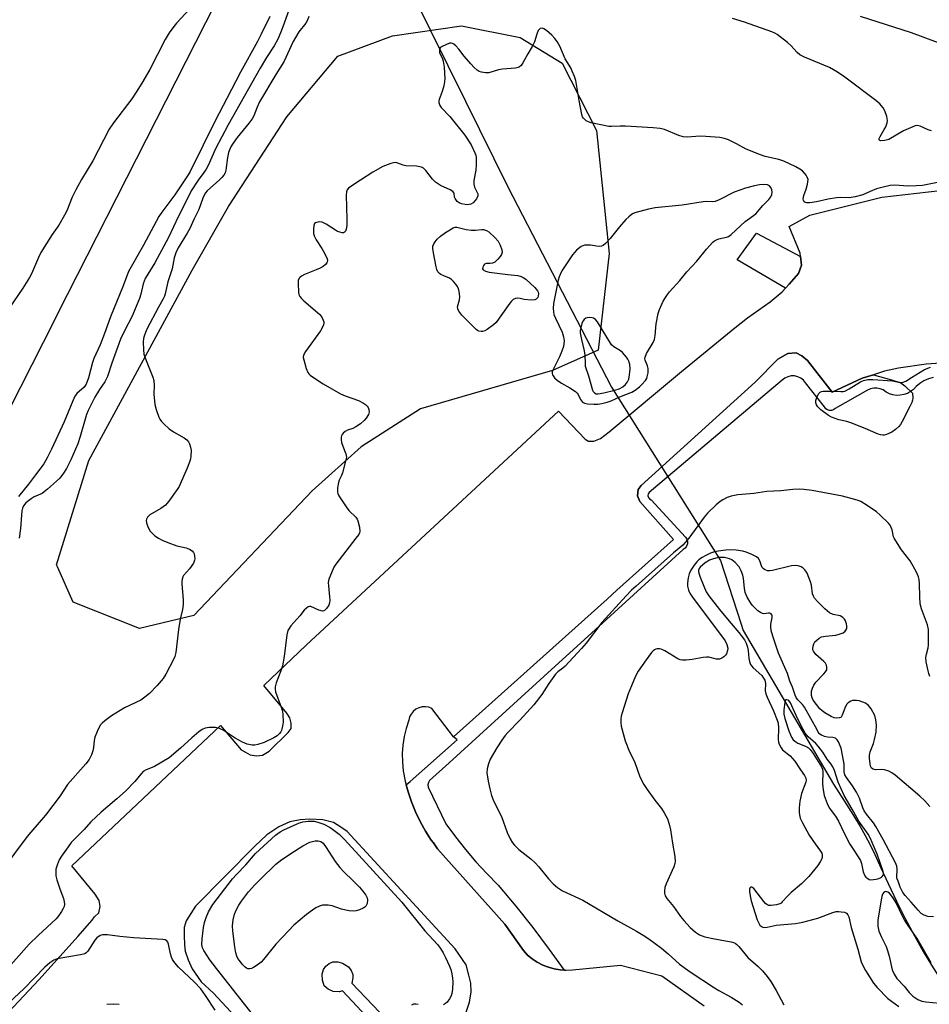
# Model space of a CAD drawing. Units: inches. Extents: x 1321761 to 1327761, y 509447 to 513448.
# Drawn here: x 1323843 to 1324150, y 509843 to 510175 of the extents above; entities that cross this region are included whole.
import ezdxf

# ---------------------------------------------------------------- set-up
doc = ezdxf.new("R2010")
doc.units = ezdxf.units.IN
doc.header["$MEASUREMENT"] = 0
for name, color, linetype in [('CULTRL-Pad', 6, 'Continuous'), ('HYDRO-Hidden Single Line Stream', 5, 'Continuous'), ('HYDRO-Single Line Stream', 4, 'Continuous'), ('NTRL-Trees', 3, 'Continuous'), ('TRANS-Non Street Sidewalk', 7, 'Continuous'), ('TRANS-Parking Lot', 4, 'Continuous'), ('TRANS-Road', 130, 'Continuous'), ('Undefined', 1, 'Continuous')]:
    doc.layers.add(name, color=color, linetype=linetype)

msp = doc.modelspace()

# ---------------------------------------------------------------- linework, layer by layer
at = {"layer": 'CULTRL-Pad'}
msp.add_lwpolyline([(1324102.72, 510085.54), (1324101.56, 510084.23), (1324085.27, 510093.77), (1324091.78, 510102.75), (1324106.56, 510094.8), (1324106.9, 510091.9), (1324105.93, 510089.09)], close=True, dxfattribs=at)
at = {"layer": 'HYDRO-Hidden Single Line Stream'}
msp.add_line((1324042.88, 510050.87), (1324079.65, 509992.44), dxfattribs=at)
at = {"layer": 'HYDRO-Single Line Stream'}
for points in [[(1323957.46, 510220.6), (1323975.8, 510183.31), (1323993.69, 510147.2), (1324008, 510118.31), (1324042.88, 510050.87)], [(1324079.65, 509992.44), (1324086.63, 509970.97), (1324087.23, 509968.92), (1324117.7, 509917.12), (1324121.25, 509911.54), (1324124.4, 509906.57), (1324126.64, 509902.8), (1324128.36, 509899.86), (1324129.88, 509896.92), (1324131.61, 509893.46), (1324133.65, 509888.89), (1324136.08, 509883.61), (1324138.92, 509877.72), (1324141.87, 509871.83), (1324145.02, 509866.04), (1324147.96, 509860.76), (1324150.71, 509856.09), (1324153.04, 509852.43), (1324155.07, 509849.59), (1324157, 509847.56), (1324159.44, 509845.52), (1324162.99, 509843.19), (1324167.76, 509840.35)]]:
    msp.add_lwpolyline(points, dxfattribs=at)
at = {"layer": 'NTRL-Trees'}
msp.add_lwpolyline([(1323902.09, 509973.91), (1323883.83, 509969.56), (1323861.47, 509978.44), (1323856.14, 509990.32), (1323855.87, 509990.94), (1323866.73, 510026.14), (1323901.6, 510090.28), (1323913.77, 510111.67), (1323933.5, 510141.93), (1323950.61, 510162.32), (1323969.03, 510169.23), (1323992.38, 510172.52), (1324012.12, 510168.57), (1324026.27, 510160.02), (1324037.78, 510137.32), (1324042.05, 510095.88), (1324038.44, 510063.31), (1324022.98, 510056.4), (1323978.57, 510043.57), (1323958.5, 510030.75), (1323942.06, 510015.94)], close=True, dxfattribs=at)
at = {"layer": 'TRANS-Non Street Sidewalk'}
msp.add_lwpolyline([(1323955.36, 509850.02), (1323976.47, 509828), (1323973.29, 509825.03), (1323952.23, 509847.52), (1323951.23, 509847.16), (1323949.12, 509847.31), (1323947.45, 509848.08), (1323946.11, 509849.21), (1323945.46, 509851.06), (1323945.35, 509853.07), (1323945.88, 509854.72), (1323946.57, 509855.84), (1323947.71, 509856.69), (1323949, 509857.24), (1323950.65, 509857.22), (1323952.28, 509856.82), (1323954.31, 509855.56), (1323955.16, 509854.34), (1323955.71, 509853), (1323955.68, 509851.82)], close=True, dxfattribs=at)
msp.add_polyline3d([(1324151.23, 510054.09, 0), (1324149.66, 510053.6, 0), (1324148.17, 510052.92, 0), (1324146.77, 510052.05, 0), (1324145.5, 510051.01, 0), (1324144.65, 510050.1, 0), (1324143.68, 510049.33, 0), (1324142.59, 510048.73, 0), (1324141.42, 510048.32, 0), (1324140.2, 510048.09, 0), (1324138.96, 510048.07, 0), (1324137.73, 510048.24, 0), (1324136.54, 510048.61, 0), (1324135.43, 510049.17, 0), (1324134.42, 510049.9, 0), (1324133.41, 510050.3, 0), (1324132.34, 510050.51, 0), (1324131.25, 510050.5, 0), (1324130.18, 510050.28, 0), (1324129.17, 510049.87, 0), (1324118.24, 510043.7, 0), (1324117.7, 510043.24, 0), (1324117.03, 510042.98, 0), (1324116.32, 510042.95, 0), (1324115.64, 510043.16, 0), (1324115.07, 510043.58, 0), (1324114.66, 510044.17, 0), (1324108.26, 510052.27, 0), (1324107.55, 510053.15, 0), (1324106.66, 510053.86, 0), (1324105.64, 510054.35, 0), (1324104.54, 510054.6, 0), (1324103.41, 510054.61, 0), (1324102.31, 510054.37, 0), (1324101.28, 510053.9, 0), (1324100.39, 510053.21, 0), (1324055.63, 510015.39, 0), (1324055.27, 510014.88, 0), (1324055.16, 510014.28, 0), (1324055.3, 510013.68, 0), (1324055.67, 510013.19, 0), (1324056.22, 510012.89, 0), (1324067.79, 510000.26, 0), (1324068.24, 509999.6, 0), (1324068.47, 509998.83, 0), (1324068.46, 509998.03, 0), (1324068.2, 509997.27, 0), (1324067.73, 509996.63, 0), (1324067.08, 509996.15, 0), (1324039.96, 509971.46, 0), (1324020.03, 509953.33, 0), (1323988.2, 509924.26, 0), (1323981.59, 509918.35, 0), (1323981.17, 509917.68, 0), (1323981.02, 509916.9, 0), (1323981.15, 509916.12, 0), (1323987.11, 509903.79, 0), (1323990.29, 509899.38, 0), (1323993.64, 509895.1, 0), (1323997.15, 509890.96, 0), (1324000.83, 509886.96, 0), (1324004.68, 509883.11, 0), (1324010.59, 509876.02, 0), (1324016.34, 509868.8, 0), (1324021.93, 509861.45, 0), (1324026.98, 509854.49, 0), (1324025.6, 509854.55, 0), (1324023.58, 509854.88, 0), (1324021.6, 509855.41, 0), (1324019.7, 509856.16, 0), (1324017.88, 509857.1, 0), (1324016.17, 509858.24, 0), (1324014.6, 509859.55, 0), (1324013.18, 509861.03, 0), (1324006.96, 509869.97, 0), (1323984.29, 509895.36, 0), (1323982.86, 509897.3, 0), (1323982.14, 509898.29, 0), (1323980.17, 509901.33, 0), (1323978.4, 509904.5, 0), (1323976.83, 509907.77, 0), (1323975.47, 509911.14, 0), (1323974.32, 509914.58, 0), (1323973.73, 509916.83, 0), (1323975.06, 509917.98, 0), (1323990.86, 509932.01, 0), (1323989.69, 509933.02, 0), (1324041.39, 509979.47, 0), (1324044.7, 509982.44, 0), (1324063.73, 509999.54, 0), (1324052.47, 510012.27, 0), (1324051.62, 510014.25, 0), (1324051.87, 510016.38, 0), (1324052.86, 510017.72, 0), (1324091.26, 510052.53, 0), (1324098.95, 510060.25, 0), (1324102.25, 510062.13, 0), (1324105.16, 510062.42, 0), (1324107.06, 510061.39, 0), (1324108.97, 510059.78, 0), (1324117.22, 510049.18, 0), (1324127.37, 510053.81, 0), (1324131.13, 510055.04, 0), (1324137.19, 510053.28, 0), (1324139.34, 510052.61, 0), (1324140.82, 510052.42, 0), (1324142.05, 510052.91, 0), (1324143.94, 510054.13, 0), (1324148.35, 510056.77, 0), (1324150.35, 510057.61, 0)], dxfattribs=at)
at = {"layer": 'TRANS-Parking Lot'}
for points in [[(1323837.86, 509838.41), (1323850.02, 509851.33), (1323863.01, 509865.8), (1323867.89, 509871.26), (1323868.68, 509872.37), (1323870.16, 509873.72), (1323870.53, 509875.91), (1323870.23, 509877.9), (1323868.93, 509880.06), (1323860.98, 509889.59), (1323911.1, 509936.88), (1323918.07, 509928.72), (1323919.52, 509927.94), (1323921.15, 509926.96), (1323923.25, 509926.64), (1323925.28, 509926.85), (1323927.5, 509928.25), (1323933.97, 509934.46), (1323934.96, 509935.81), (1323934.92, 509937.68), (1323934.5, 509939.45), (1323933.42, 509941.02), (1323925.74, 509950.33), (1323940.01, 509963.91), (1324025, 510042.76), (1324034, 510033.29), (1324035.09, 510032.69), (1324036.94, 510032.61), (1324039.13, 510033.56), (1324042.15, 510035.77), (1324066.48, 510056.07), (1324084.42, 510070.84), (1324088.68, 510074.23), (1324096.36, 510079.55), (1324100.41, 510082.92), (1324101.56, 510084.23), (1324102.72, 510085.54), (1324105.93, 510089.09), (1324106.9, 510091.9), (1324106.56, 510094.8), (1324106.43, 510095.92), (1324102.7, 510104.91), (1324109.72, 510108.72), (1324134.02, 510114.8), (1324177.26, 510119.77)], [(1324153.89, 510058.95), (1324148.93, 510058.58), (1324139.62, 510057.19), (1324134.89, 510056.27), (1324131.13, 510055.04), (1324127.37, 510053.81), (1324117.22, 510049.18), (1324108.97, 510059.78), (1324107.06, 510061.39), (1324105.16, 510062.42), (1324102.25, 510062.13), (1324098.95, 510060.25), (1324091.26, 510052.53), (1324052.86, 510017.72), (1324051.87, 510016.38), (1324051.62, 510014.25), (1324052.47, 510012.27), (1324063.73, 509999.54), (1324044.7, 509982.44), (1324041.39, 509979.47), (1323989.69, 509933.02), (1323982.34, 509942.6), (1323981.29, 509943.02), (1323980.17, 509943.2), (1323979.04, 509943.14), (1323977.95, 509942.85), (1323976.95, 509942.34), (1323976.07, 509941.63), (1323975.36, 509940.74), (1323974.86, 509939.74), (1323974.57, 509938.64), (1323973.67, 509935.91), (1323973, 509933.11), (1323972.57, 509930.26), (1323972.37, 509927.39), (1323972.41, 509924.51), (1323972.69, 509921.65), (1323973.39, 509918.09), (1323973.73, 509916.83), (1323974.32, 509914.58), (1323975.47, 509911.14), (1323976.83, 509907.77), (1323978.4, 509904.5), (1323980.17, 509901.33), (1323982.14, 509898.29), (1323982.86, 509897.3), (1323984.29, 509895.36), (1324006.96, 509869.97), (1324013.18, 509861.03), (1324014.6, 509859.55), (1324016.17, 509858.24), (1324017.88, 509857.1), (1324019.7, 509856.16), (1324021.6, 509855.41), (1324023.58, 509854.88), (1324025.6, 509854.55), (1324026.98, 509854.49), (1324027.65, 509854.46), (1324029.7, 509854.58), (1324045.93, 509856.11), (1324059.83, 509852.51), (1324074.07, 509842.47)], [(1323993.76, 509839.92), (1323995.06, 509843.7), (1323995.56, 509847.1), (1323995.53, 509850.02), (1323994.8, 509852.74), (1323993.96, 509856.21), (1323990.19, 509861.61), (1323953.83, 509901.14), (1323951.63, 509902.62), (1323949.19, 509904.15), (1323945.58, 509905.13), (1323941.23, 509905.31), (1323938.01, 509905.13), (1323934.45, 509904.37), (1323930.8, 509902.72), (1323926.77, 509900.09), (1323922.65, 509896.21), (1323902.66, 509875.97), (1323901.11, 509873.59), (1323899.57, 509871.11), (1323898.89, 509868.85), (1323898.93, 509866.1), (1323898.98, 509863), (1323899.25, 509860.91), (1323900.25, 509857.99), (1323901.63, 509854.87), (1323904.65, 509850.54), (1323908.79, 509846.66), (1323940.62, 509812.32)], [(1323876.99, 509842.86), (1323874.92, 509842.96), (1323872.85, 509842.84)]]:
    msp.add_lwpolyline(points, dxfattribs=at)
at = {"layer": 'TRANS-Road'}
msp.add_lwpolyline([(1323750.65, 510030.04), (1323851.42, 510227.27), (1323916.65, 510231.33), (1323934.99, 510232.47), (1323939.94, 510231.43), (1323946.16, 510230.32), (1323943.2, 510226.83), (1323941.87, 510224.72), (1323940.42, 510221.92), (1323936.54, 510213.01), (1323927.12, 510212.32), (1323910.51, 510182.38), (1323906.05, 510173.61), (1323856.09, 510075.32), (1323855.15, 510073.45), (1323824.44, 510013.03)], dxfattribs=at)
at = {"layer": 'Undefined'}
for points, elevation in [([(1323935.94, 510182.96), (1323932.5, 510173.15), (1323931.35, 510170.19), (1323930.39, 510168.11), (1323929.16, 510165.85), (1323926.62, 510161.84), (1323924.51, 510158.24), (1323913.73, 510139.17), (1323909.4, 510131.12), (1323906.97, 510125.52), (1323906.33, 510124.22), (1323905.56, 510123.11), (1323903.55, 510120.59), (1323901.28, 510116.94), (1323899.72, 510113.69), (1323896.97, 510108.44), (1323893.62, 510101.28), (1323889, 510092.76), (1323885.73, 510087.45), (1323885.03, 510085.63), (1323884.31, 510082.12), (1323883.83, 510080.69), (1323881.19, 510074.52), (1323878.87, 510070), (1323877.47, 510067.03), (1323874.48, 510058.97), (1323873.01, 510054.46), (1323872.09, 510052.68), (1323870.32, 510050.02), (1323868.75, 510047.47), (1323866.48, 510043), (1323865.98, 510041.64), (1323863.82, 510034.24), (1323863, 510031.71), (1323860.64, 510026.31), (1323859.19, 510023.44), (1323858.2, 510021.81), (1323856.93, 510020.15), (1323855.9, 510019.15), (1323852.86, 510016.46), (1323851.75, 510015.53), (1323851.07, 510015.07), (1323848.32, 510013.86), (1323847.36, 510013.27), (1323845.56, 510011.83), (1323844.72, 510010.83), (1323844.41, 510010.06), (1323844.23, 510009.23), (1323843.75, 510003.26), (1323843.31, 510000)], 376), ([(1323903.85, 510181.62), (1323896.34, 510173.47), (1323895.42, 510172.33), (1323893.86, 510170.16), (1323892.51, 510167.93), (1323887.28, 510157.84), (1323884.59, 510153.2), (1323882.72, 510150.17), (1323881.27, 510147.94), (1323875.08, 510139.86), (1323873.63, 510137.71), (1323871.66, 510134.06), (1323868.13, 510127.03), (1323864.26, 510120.77), (1323862.34, 510117.25), (1323861.19, 510114.81), (1323859.36, 510110.28), (1323858.56, 510108.72), (1323856.61, 510105.42), (1323854.41, 510102.25), (1323850.62, 510096.14), (1323849.79, 510094.56), (1323847.38, 510088.98), (1323846.77, 510087.75), (1323844.46, 510084.13), (1323839.96, 510077.39)], 380), ([(1323927.73, 510175.65), (1323924.86, 510169.79), (1323923.55, 510167.25), (1323917.82, 510156.94), (1323913.3, 510148.02), (1323909.41, 510140.78), (1323900.86, 510123.49), (1323900.2, 510122.36), (1323895.77, 510115.61), (1323891.32, 510109.78), (1323890.35, 510108.37), (1323885.23, 510098.71), (1323880.14, 510089.74), (1323878.37, 510084.99), (1323874, 510074.57), (1323872.04, 510068.95), (1323870.57, 510065.13), (1323868.42, 510060.49), (1323868, 510059.12), (1323866.68, 510053.93), (1323865.86, 510051.87), (1323865.17, 510050.83), (1323862.76, 510048.7), (1323861.93, 510047.59), (1323858.41, 510039.12), (1323854.2, 510029.91), (1323852.7, 510027), (1323851.59, 510025.05), (1323850.62, 510023.62), (1323848.74, 510021.25), (1323846.47, 510018.14), (1323843.03, 510013.98)], 378), ([(1323940.92, 510175.72), (1323940.49, 510174.41), (1323939.92, 510173.45), (1323937.57, 510170.54), (1323936.36, 510168.65), (1323935.66, 510167.3), (1323932.5, 510160.43), (1323929.78, 510156.18), (1323924.31, 510146.97), (1323923.45, 510145.11), (1323922.33, 510142.22), (1323921.83, 510141.24), (1323920.83, 510139.85), (1323916.7, 510134.9), (1323915.34, 510133.02), (1323914.73, 510132.02), (1323914.23, 510130.95), (1323913.85, 510129.84), (1323913.5, 510128.16), (1323912.87, 510123.9), (1323912.65, 510123.08), (1323912.27, 510122.27), (1323911.61, 510121.43), (1323910.82, 510120.63), (1323906.66, 510116.94), (1323906.1, 510116.28), (1323905.65, 510115.54), (1323905.17, 510114.49), (1323903.79, 510110.67), (1323902.13, 510107.36), (1323900.76, 510104.29), (1323899.92, 510102.74), (1323896.89, 510097.72), (1323896.02, 510096.04), (1323895.48, 510094.43), (1323894.79, 510090.69), (1323893.38, 510086.35), (1323892.47, 510082.27), (1323892.21, 510081.47), (1323891.69, 510080.41), (1323890.18, 510077.78), (1323886.35, 510070.41), (1323885.81, 510069.28), (1323885.35, 510068.01), (1323885.16, 510067.23), (1323885.09, 510066.07), (1323885.18, 510063.44), (1323885.34, 510061.99), (1323886.03, 510059.84), (1323888.31, 510054.16), (1323888.67, 510053.05), (1323888.82, 510051.35), (1323888.7, 510048.45), (1323889.03, 510044.97), (1323889.42, 510043.26), (1323890.33, 510040.78), (1323890.71, 510040), (1323891.19, 510039.32), (1323892.18, 510038.33), (1323893.88, 510036.83), (1323895.32, 510035.84), (1323898.91, 510033.75), (1323899.83, 510033.07), (1323900.32, 510032.43), (1323900.66, 510031.69), (1323901, 510030.65), (1323901.19, 510029.55), (1323901.17, 510027.57), (1323901.03, 510026.74), (1323900.78, 510025.92), (1323899.84, 510023.5), (1323897.84, 510018.92), (1323897.16, 510017.43), (1323896.75, 510016.71), (1323893.67, 510012.46), (1323892.55, 510011.13), (1323890.98, 510009.99), (1323887.31, 510007.79), (1323886.56, 510007.04), (1323886.19, 510006.39), (1323886.09, 510005.91), (1323886.18, 510005.14), (1323886.5, 510004.09), (1323886.98, 510003.06), (1323887.47, 510002.36), (1323888.23, 510001.5), (1323889.04, 510000.8), (1323890.18, 510000)], 374), ([(1324152.77, 510166.89), (1324143.93, 510170.15), (1324126.79, 510175.66)], 376), ([(1324150.75, 510137.19), (1324149.63, 510137.57), (1324146.9, 510138.75), (1324145.91, 510138.96), (1324145.2, 510138.85), (1324144.41, 510138.58), (1324141.29, 510137.17), (1324136.38, 510134.27), (1324135, 510133.9), (1324133.66, 510133.84), (1324133.25, 510133.95), (1324133.07, 510134.12), (1324133.05, 510134.62), (1324133.37, 510135.31), (1324134.77, 510137.58), (1324135.29, 510138.58), (1324135.76, 510139.84), (1324135.85, 510140.62), (1324135.61, 510142.01), (1324134.99, 510143.92), (1324134.41, 510144.9), (1324133.29, 510146.23), (1324131.93, 510147.36), (1324121.54, 510155.29), (1324119.09, 510156.96), (1324116.31, 510158.53), (1324107.87, 510162.04), (1324106.35, 510162.83), (1324105.47, 510163.57), (1324103.34, 510165.93), (1324102.24, 510166.92), (1324098.69, 510169.67), (1324097.94, 510170.12), (1324096.9, 510170.58), (1324087.65, 510173.81), (1324083.71, 510174.98)], 374), ([(1324157.78, 510120.81), (1324147.7, 510118.78), (1324145.7, 510118.61), (1324142.83, 510118.5), (1324138.23, 510118.84), (1324136.75, 510118.75), (1324134.38, 510118.2), (1324132.21, 510117.59), (1324130.09, 510116.78), (1324127.6, 510115.58), (1324125.02, 510114.91), (1324122.97, 510114.59), (1324120.16, 510114.68), (1324118.75, 510114.58), (1324115.94, 510114.16), (1324112.01, 510113.27), (1324109.71, 510112.97), (1324108.62, 510112.94), (1324108.16, 510113.03), (1324107.81, 510113.25), (1324107.54, 510113.83), (1324107.5, 510114.31), (1324107.7, 510115.41), (1324108.45, 510117.49), (1324108.93, 510119.16), (1324109.09, 510119.99), (1324109.11, 510120.8), (1324108.87, 510121.56), (1324108.46, 510122.28), (1324107.96, 510122.95), (1324107.19, 510123.67), (1324106.33, 510124.28), (1324104.96, 510125.06), (1324100.91, 510126.97), (1324099.32, 510127.51), (1324094.72, 510128.53), (1324093.07, 510129.07), (1324088.28, 510131.05), (1324084.99, 510132.84), (1324082.31, 510134.12), (1324080.99, 510134.54), (1324079.37, 510134.9), (1324074.71, 510135.31), (1324072.66, 510135.38), (1324068.48, 510135.09), (1324067, 510135.16), (1324065.61, 510135.56), (1324060.74, 510137.6), (1324059.28, 510138), (1324056.96, 510138.21), (1324047.56, 510138.7), (1324045.79, 510138.72), (1324042.89, 510138.59), (1324042.03, 510138.64), (1324035.98, 510139.92), (1324035.14, 510140.16), (1324034.4, 510140.53), (1324033.45, 510141.45), (1324033.16, 510141.9), (1324032.86, 510142.72), (1324031.96, 510147.44), (1324030.86, 510154.08), (1324030.44, 510155.46), (1324029.64, 510157.32), (1324029.13, 510158.35), (1324027.32, 510161.41), (1324025.47, 510165.67), (1324024.56, 510167.3), (1324023.78, 510168.3), (1324022.75, 510169.35), (1324021, 510170.96), (1324020.08, 510171.58), (1324019.6, 510171.71), (1324018.89, 510171.6), (1324018.51, 510171.34), (1324018.22, 510170.97), (1324017.7, 510169.79), (1324016.92, 510167.13), (1324016.2, 510165.58), (1324014.69, 510163.09), (1324013.04, 510160.08), (1324012.41, 510159.23), (1324011.85, 510158.71), (1324011.39, 510158.47), (1324010.58, 510158.27), (1324006.19, 510157.91), (1324004.85, 510157.73), (1324001.52, 510156.76), (1324000.41, 510156.72), (1323999.03, 510156.9), (1323998.26, 510157.19), (1323997.56, 510157.65), (1323996.56, 510158.53), (1323995.46, 510159.72), (1323993.23, 510162.32), (1323991.42, 510164.68), (1323990.4, 510165.78), (1323989.76, 510166.35), (1323989.3, 510166.62), (1323988.83, 510166.72), (1323988.33, 510166.66), (1323987.03, 510166.2), (1323985.78, 510165.57), (1323985.2, 510165.09), (1323984.89, 510164.47), (1323984.87, 510163.98), (1323984.97, 510163.54), (1323985.96, 510161.45), (1323986.21, 510160.64), (1323986.47, 510158.61), (1323986.74, 510154.79), (1323986.65, 510153.66), (1323986.38, 510152.3), (1323985.84, 510150.42), (1323984.78, 510147.77), (1323984.69, 510147.25), (1323984.73, 510146.74), (1323985.06, 510145.72), (1323985.48, 510145.03), (1323988.43, 510141.98), (1323993.44, 510135.67), (1323995.61, 510132.43), (1323996.87, 510129.82), (1323997.15, 510129.01), (1323997.29, 510128.19), (1323997.3, 510125.68), (1323997.15, 510123.96), (1323996.54, 510120.41), (1323996.47, 510119.24), (1323996.71, 510118.21), (1323997.54, 510116.68), (1323997.82, 510115.95), (1323997.82, 510115.27), (1323997.37, 510114.26), (1323996.87, 510113.55), (1323996.24, 510112.95), (1323995.49, 510112.52), (1323994.95, 510112.33), (1323994.39, 510112.25), (1323993.52, 510112.33), (1323992.36, 510112.6), (1323991.55, 510112.92), (1323990.87, 510113.42), (1323990.2, 510114.33), (1323990.01, 510114.83), (1323989.84, 510116.23), (1323989.45, 510116.76), (1323988.52, 510117.33), (1323985.28, 510118.82), (1323983.57, 510119.93), (1323982.54, 510120.91), (1323980.36, 510123.84), (1323979.51, 510124.57), (1323978.8, 510124.92), (1323977.22, 510125.25), (1323973.53, 510125.41), (1323972.71, 510125.61), (1323970.91, 510126.3), (1323970.21, 510126.46), (1323969.4, 510126.39), (1323968.57, 510126.19), (1323965.82, 510125.21), (1323962.44, 510123.29), (1323958.31, 510120.52), (1323955.41, 510118.69), (1323954.31, 510117.85), (1323953.86, 510117.27), (1323953.6, 510116.63), (1323953.48, 510115.47), (1323953.75, 510107.37), (1323953.72, 510105.34), (1323953.5, 510104.04), (1323953.22, 510103.37), (1323952.96, 510103.03), (1323952.61, 510102.85), (1323952.14, 510102.84), (1323951.37, 510103.01), (1323950.58, 510103.3), (1323949.86, 510103.69), (1323946.71, 510105.74), (1323945.42, 510106.38), (1323944.64, 510106.5), (1323943.87, 510106.42), (1323943.18, 510106.19), (1323942.83, 510105.93), (1323942.54, 510105.25), (1323942.42, 510104.1), (1323942.47, 510102.61), (1323942.66, 510101.76), (1323943.33, 510100.46), (1323945.31, 510097.53), (1323946.19, 510095.95), (1323947.03, 510094.06), (1323947.15, 510093.54), (1323947.1, 510093.08), (1323946.93, 510092.68), (1323946.49, 510092.14), (1323945.68, 510091.53), (1323944.73, 510090.97), (1323943.4, 510090.32), (1323939.46, 510088.78), (1323938.39, 510088.27), (1323937.94, 510087.94), (1323937.59, 510087.54), (1323937.32, 510086.79), (1323937.27, 510085.64), (1323937.43, 510082.96), (1323937.56, 510082.1), (1323937.88, 510081.34), (1323938.4, 510080.7), (1323939.24, 510079.91), (1323944.54, 510075.33), (1323944.93, 510074.89), (1323945.4, 510074.15), (1323945.77, 510073.38), (1323945.92, 510072.85), (1323945.92, 510072.34), (1323945.8, 510071.84), (1323945.37, 510070.83), (1323944.82, 510069.85), (1323939.77, 510062.87), (1323939.09, 510061.63), (1323939.01, 510060.83), (1323939.16, 510059.99), (1323940, 510057.11), (1323940.55, 510055.76), (1323940.89, 510055.31), (1323941.31, 510054.93), (1323942.75, 510053.92), (1323945.76, 510052.01), (1323951.52, 510048.62), (1323953.09, 510047.9), (1323957.57, 510046.39), (1323959.31, 510045.48), (1323960, 510045.02), (1323960.59, 510044.48), (1323960.86, 510044.02), (1323961.12, 510043.27), (1323961.18, 510042.48), (1323960.94, 510041.68), (1323960.2, 510040.41), (1323959.49, 510039.59), (1323958.29, 510038.52), (1323956.72, 510037.42), (1323955.75, 510036.94), (1323953.9, 510036.33), (1323953.15, 510035.92), (1323952.49, 510035.36), (1323952.12, 510034.94), (1323951.85, 510034.48), (1323951.74, 510033.97), (1323951.76, 510033.16), (1323951.94, 510032.22), (1323952.34, 510030.94), (1323953.36, 510028.34), (1323953.53, 510027.28), (1323953.3, 510025.89), (1323952.21, 510021.98), (1323951.82, 510020.9), (1323951.12, 510019.52), (1323950.86, 510018.72), (1323950.57, 510016.97), (1323950.54, 510015.52), (1323950.67, 510014.98), (1323951.03, 510014.2), (1323953.48, 510010.48), (1323954.41, 510009.33), (1323956.71, 510007.04), (1323957.21, 510006.35), (1323957.44, 510005.85), (1323957.99, 510003.64), (1323958.11, 510002.26), (1323957.97, 510001.72), (1323957.7, 510001.24), (1323956.68, 510000)], 372), ([(1324138.14, 510000), (1324137.96, 510000.45), (1324137.42, 510002.76), (1324137.15, 510003.58), (1324136.74, 510004.33), (1324136.18, 510004.99), (1324133.45, 510007.68), (1324132.14, 510008.87), (1324129.01, 510011), (1324126.87, 510012.27), (1324125.99, 510012.68), (1324124.93, 510013.04), (1324120.67, 510014.07), (1324110.53, 510016), (1324107.71, 510016.38), (1324106.28, 510016.46), (1324103.99, 510016.39), (1324099.89, 510015.96), (1324095.26, 510015.73), (1324090.9, 510015.03), (1324085.4, 510014.59), (1324083.22, 510014.15), (1324081.91, 510013.68), (1324080.39, 510012.9), (1324079.45, 510012.28), (1324078.15, 510011.15), (1324075.24, 510008.37), (1324074.14, 510007.06), (1324068.93, 510000)], 370), ([(1323956.68, 510000), (1323949.95, 509991.17), (1323949.34, 509990.21), (1323948.51, 509988.33), (1323947.67, 509986.15), (1323947.44, 509985.03), (1323947.48, 509983.91), (1323947.87, 509980.2), (1323947.91, 509979.07), (1323947.85, 509978.24), (1323947.6, 509977.45), (1323946.89, 509976.26), (1323946.18, 509975.55), (1323945.98, 509975.46), (1323945.52, 509975.42), (1323944.26, 509975.77), (1323941.52, 509976.94), (1323941.08, 509976.99), (1323940.66, 509976.86), (1323940.05, 509976.44), (1323939.29, 509975.68), (1323937.81, 509973.8), (1323934.85, 509970.41), (1323934.23, 509969.55), (1323933.86, 509968.85), (1323933.52, 509967.45), (1323932.54, 509960.15), (1323931.97, 509957), (1323931.48, 509955.32), (1323929.84, 509951.21), (1323929.55, 509949.86), (1323929.53, 509949.07), (1323929.69, 509948.24), (1323931.62, 509943.03), (1323932, 509941.66), (1323932.14, 509940.56), (1323932.24, 509938.04), (1323932.07, 509936.61), (1323931.7, 509935.22), (1323931.47, 509934.73), (1323931.01, 509934.12), (1323930.21, 509933.43), (1323929.07, 509932.68), (1323925.81, 509931.17), (1323923.75, 509930.43), (1323922.64, 509930.23), (1323921.81, 509930.2), (1323920.11, 509930.55), (1323918.53, 509931.21), (1323916.07, 509932.62), (1323912.03, 509935.28), (1323910.8, 509935.89), (1323909.39, 509936.15), (1323907.3, 509936.21), (1323905.98, 509935.95), (1323905, 509935.53), (1323903.85, 509934.7), (1323901.41, 509932.7), (1323897.68, 509929.19), (1323893.77, 509926.03), (1323888.92, 509923.06), (1323888.13, 509922.7), (1323886.02, 509921.96), (1323885.05, 509921.38), (1323884.25, 509920.53), (1323882.23, 509917.97), (1323879.13, 509914.76), (1323876.24, 509912.18), (1323870.86, 509907.65), (1323867.43, 509904.4), (1323865.17, 509901.89), (1323860.85, 509897.45), (1323859.75, 509896.04), (1323857.53, 509892.84), (1323856.77, 509891.58), (1323856.03, 509889.84), (1323855.68, 509888.49), (1323855.59, 509887.37), (1323855.66, 509886.25), (1323856, 509884.87), (1323856.97, 509881.85), (1323858.18, 509878.56), (1323858.49, 509877.46), (1323858.54, 509876.68), (1323858.43, 509875.93), (1323858.15, 509875.19), (1323857.58, 509874.22), (1323856.62, 509872.82), (1323855.69, 509871.75), (1323849.67, 509866.15), (1323846.69, 509863.21), (1323832.48, 509847.37)], 372), ([(1323890.18, 510000), (1323891.45, 509999.25), (1323893.35, 509998.47), (1323896.43, 509997.42), (1323899.6, 509996.66), (1323900.67, 509996.26), (1323901.52, 509995.7), (1323902.01, 509995.16), (1323902.23, 509994.68), (1323902.41, 509993.88), (1323902.46, 509993.05), (1323902.4, 509992.51), (1323901.98, 509991.53), (1323900.72, 509989.69), (1323898.69, 509987.43), (1323898.41, 509986.98), (1323898.17, 509986.18), (1323898.07, 509985.33), (1323898.07, 509984.47), (1323898.51, 509979.28), (1323898.51, 509977.58), (1323898.27, 509975.95), (1323897.55, 509972.73), (1323896.95, 509969.19), (1323896.02, 509961.43), (1323895.7, 509960.1), (1323895.3, 509959.05), (1323892.69, 509954.2), (1323891.8, 509952.71), (1323889.81, 509950.34), (1323887.25, 509947.64), (1323885.65, 509946.38), (1323884.22, 509945.41), (1323878.75, 509942.81), (1323874.41, 509940.12), (1323872.15, 509938.43), (1323871.3, 509937.69), (1323870.74, 509937.08), (1323869.92, 509935.61), (1323868.82, 509932.99), (1323868.56, 509931.87), (1323868.36, 509929.5), (1323868.15, 509928.34), (1323867.63, 509926.95), (1323866.83, 509925.36), (1323865.74, 509923.97), (1323859.61, 509916.96), (1323857.04, 509913.2), (1323852.16, 509906.7), (1323847.19, 509900.99), (1323845.95, 509899.46), (1323837.48, 509887.97)], 374), ([(1324068.93, 510000), (1324067.76, 509998.5), (1324066.88, 509997.6), (1324063.76, 509994.98), (1324051.18, 509983.84), (1324049.66, 509982.43), (1324047.79, 509980.51), (1324039.67, 509971.56), (1324034.31, 509964.58), (1324032.82, 509962.81), (1324027.31, 509956.87), (1324026.53, 509956.2), (1324024.83, 509954.98), (1324024.02, 509954.2), (1324021.8, 509951.06), (1324019.36, 509947.3), (1324016.72, 509943.86), (1324012, 509938.69), (1324007.91, 509934.47), (1324007.05, 509933.48), (1324005.91, 509931.9), (1324004.2, 509929.29), (1324002.05, 509925.5), (1324001.38, 509923.92), (1324001, 509922.27), (1324000.92, 509920.89), (1324001.27, 509918.13), (1324001.85, 509915.55), (1324002.47, 509913.25), (1324002.96, 509911.85), (1324003.86, 509909.96), (1324005.82, 509906.25), (1324007.77, 509900.78), (1324008.76, 509898.66), (1324009.47, 509897.39), (1324010.2, 509896.52), (1324011.67, 509895.14), (1324015.68, 509891.98), (1324017.14, 509890.64), (1324018.4, 509889.21), (1324021.63, 509885.19), (1324023.18, 509883.49), (1324024.68, 509882.31), (1324026.42, 509881.2), (1324033.26, 509878.05), (1324045.06, 509871.02), (1324051.36, 509867.62), (1324053.58, 509866.26), (1324055.5, 509864.97), (1324059.68, 509861.91), (1324062.01, 509859.97), (1324065.83, 509856.5), (1324069.36, 509853.91), (1324077.58, 509848.47), (1324079.06, 509847.59), (1324083.25, 509845.34), (1324085.87, 509843.65), (1324087, 509842.81)], 370), ([(1324150.18, 509953.33), (1324149.78, 509954.39), (1324149.56, 509955.23), (1324148.97, 509958.37), (1324148.85, 509959.79), (1324149, 509960.9), (1324149.58, 509963.05), (1324149.69, 509963.92), (1324149.74, 509967.47), (1324149.66, 509969.24), (1324149.32, 509970.73), (1324147.4, 509976.22), (1324146.93, 509977.88), (1324146.74, 509980.22), (1324146.69, 509984.61), (1324146.53, 509986.05), (1324146.35, 509986.89), (1324145.64, 509988.48), (1324143.52, 509992.32), (1324140.59, 509996.08), (1324138.14, 510000)], 370), ([(1324150.21, 509909.59), (1324148.48, 509911.54), (1324146.84, 509913.1), (1324138.48, 509920.09), (1324137.33, 509920.95), (1324136.29, 509921.45), (1324134.89, 509921.89), (1324133.76, 509922.06), (1324131.9, 509921.97), (1324131.11, 509922.15), (1324130.49, 509922.55), (1324130.17, 509923.21), (1324130.01, 509924.03), (1324129.83, 509925.77), (1324129.82, 509926.92), (1324130.06, 509928.02), (1324131.19, 509930.85), (1324131.56, 509932.16), (1324132.02, 509934.62), (1324132.13, 509937.13), (1324131.94, 509938.83), (1324131.58, 509940.19), (1324130.33, 509942.47), (1324129.48, 509943.62), (1324129.09, 509943.95), (1324128.42, 509944.36), (1324126.35, 509945.14), (1324125.49, 509945.3), (1324124.61, 509945.34), (1324124.04, 509945.27), (1324123.53, 509945.1), (1324122.61, 509944.55), (1324122.1, 509943.94), (1324121.5, 509942.72), (1324120.64, 509940.37), (1324120.25, 509939.73), (1324119.69, 509939.4), (1324118.73, 509939.34), (1324117.95, 509939.48), (1324116.89, 509939.91), (1324114.8, 509941.12), (1324113.82, 509941.79), (1324113.08, 509942.53), (1324110.89, 509945.36), (1324110.46, 509946.17), (1324110.3, 509946.98), (1324110.31, 509948.39), (1324110.56, 509949.48), (1324111.1, 509950.5), (1324111.79, 509951.46), (1324114.49, 509954.23), (1324115.05, 509954.89), (1324115.39, 509955.62), (1324115.47, 509956.38), (1324115.35, 509957.14), (1324114.97, 509957.83), (1324114.39, 509958.45), (1324111.78, 509960.8), (1324110.94, 509961.88), (1324110.78, 509962.36), (1324110.75, 509962.86), (1324110.83, 509963.63), (1324111.04, 509964.38), (1324111.45, 509965.05), (1324112.02, 509965.64), (1324112.89, 509966.32), (1324113.62, 509966.69), (1324115.02, 509966.99), (1324118.44, 509967.28), (1324119.58, 509967.59), (1324120.93, 509968.13), (1324121.61, 509968.6), (1324121.89, 509968.95), (1324122.17, 509969.58), (1324122.22, 509970.32), (1324122.09, 509971.1), (1324121.75, 509972.11), (1324121.41, 509972.66), (1324120.87, 509973.21), (1324119.92, 509973.8), (1324117.58, 509974.29), (1324116.34, 509974.86), (1324114.8, 509976.18), (1324112.3, 509978.65), (1324111.34, 509979.72), (1324110.93, 509980.44), (1324110.66, 509981.21), (1324110.25, 509984.1), (1324109.95, 509985.21), (1324108.77, 509988.16), (1324108.37, 509988.91), (1324108.04, 509989.34), (1324107.47, 509989.87), (1324106.8, 509990.27), (1324105.78, 509990.62), (1324104.73, 509990.77), (1324103.59, 509990.61), (1324097.11, 509989.04), (1324096.26, 509988.93), (1324095.44, 509989), (1324094.46, 509989.44), (1324094.03, 509989.76), (1324093.68, 509990.14), (1324093.44, 509990.61), (1324092.86, 509992.39), (1324092.37, 509993.09), (1324091.72, 509993.66), (1324090.15, 509994.48), (1324088.22, 509995.28), (1324087.12, 509995.57), (1324084.88, 509995.92), (1324082.84, 509995.99), (1324081.38, 509995.94), (1324078.88, 509995.6), (1324077.23, 509995.27), (1324076.19, 509994.9), (1324074.92, 509994.28), (1324073.2, 509993.31), (1324072.34, 509992.69), (1324071.62, 509992), (1324070.76, 509990.86), (1324069.66, 509989.16), (1324069.06, 509987.92), (1324068.7, 509986.64), (1324068.49, 509984.9), (1324068.54, 509983.81), (1324068.8, 509982.51), (1324069.42, 509981.22), (1324070.76, 509979.26), (1324080, 509967.08), (1324081.14, 509965.42), (1324081.72, 509964.19), (1324082.03, 509962.9), (1324082.02, 509962.1), (1324081.66, 509961.03), (1324081.34, 509960.58), (1324080.74, 509960), (1324080.06, 509959.53), (1324079.33, 509959.22), (1324078.23, 509959.23), (1324075.71, 509959.87), (1324074.89, 509959.93), (1324073.78, 509959.8), (1324070.1, 509959.14), (1324068.02, 509958.89), (1324066.85, 509958.84), (1324066.02, 509958.98), (1324065.24, 509959.31), (1324060.81, 509962), (1324059.59, 509962.61), (1324059.08, 509962.73), (1324058.3, 509962.73), (1324057.79, 509962.61), (1324057.33, 509962.39), (1324056.92, 509962.06), (1324056.33, 509961.41), (1324054.53, 509959), (1324051.91, 509955.13), (1324050.94, 509953.46), (1324049.58, 509950.27), (1324048.53, 509947.55), (1324046.46, 509941.11), (1324046.17, 509939.98), (1324046.05, 509939.16), (1324045.98, 509937.77), (1324046.1, 509936.64), (1324047.45, 509931.72), (1324048.9, 509928.04), (1324050.6, 509924.71), (1324052.47, 509919.56), (1324053.82, 509917.05), (1324054.85, 509915.35), (1324057.45, 509911.77), (1324059.72, 509908.93), (1324060.68, 509907.48), (1324061.79, 509905.47), (1324062.36, 509903.61), (1324062.78, 509901.67), (1324063.41, 509897.25), (1324064.21, 509892.74), (1324064.33, 509891.1), (1324064.25, 509890.33), (1324063.89, 509889.22), (1324061.34, 509883.58), (1324060.83, 509882.28), (1324060.69, 509881.19), (1324060.79, 509880.34), (1324061.01, 509879.52), (1324061.56, 509878.54), (1324063.78, 509875.88), (1324066.19, 509872.54), (1324067.29, 509871.16), (1324069.41, 509868.82), (1324071.15, 509867.31), (1324072.57, 509866.39), (1324074.37, 509865.69), (1324077.56, 509865.02), (1324083.25, 509864.03), (1324084.01, 509863.79), (1324084.5, 509863.55), (1324085.17, 509863.07), (1324085.77, 509862.48), (1324088.85, 509858.75), (1324092.28, 509855.68), (1324093.81, 509854.18), (1324095.38, 509852.29), (1324096.52, 509850.65), (1324098.32, 509847.62), (1324100.98, 509842.8)], 368), ([(1324151.38, 509872.44), (1324149.53, 509872.58), (1324148.22, 509872.96), (1324147.27, 509873.59), (1324146.21, 509874.62), (1324143.9, 509877.4), (1324141.79, 509879.55), (1324141.03, 509880.62), (1324140.18, 509882.46), (1324139.43, 509884.38), (1324139.08, 509885.48), (1324138.98, 509886.29), (1324139.18, 509887.77), (1324139.19, 509888.52), (1324139.01, 509889.51), (1324138.57, 509890.57), (1324134.42, 509898.43), (1324131.98, 509902.81), (1324131.18, 509904.03), (1324128.8, 509906.98), (1324128.03, 509908.12), (1324127.59, 509909.09), (1324126.44, 509912.36), (1324125.43, 509914.39), (1324124.08, 509916.59), (1324122.06, 509919.3), (1324121.53, 509920.23), (1324121.32, 509921.22), (1324121.27, 509923.8), (1324120.75, 509926.93), (1324120.23, 509929.19), (1324119.39, 509931.36), (1324118.97, 509932.07), (1324118.64, 509932.39), (1324118.31, 509932.59), (1324117.5, 509932.8), (1324115.72, 509932.95), (1324114.61, 509933.16), (1324113.62, 509933.56), (1324113.09, 509933.98), (1324112.58, 509934.64), (1324112.14, 509935.38), (1324107.95, 509943.08), (1324107.3, 509943.97), (1324105.7, 509945.54), (1324105.15, 509946.28), (1324104.81, 509947.04), (1324103.9, 509949.76), (1324102.98, 509951.76), (1324102.16, 509954.44), (1324099.11, 509961.28), (1324097.22, 509966.92), (1324096.71, 509968.86), (1324096.56, 509970.06), (1324096.6, 509970.95), (1324096.99, 509973.27), (1324097, 509973.79), (1324096.9, 509974.2), (1324096.7, 509974.48), (1324096.21, 509974.72), (1324095.81, 509974.74), (1324094.21, 509974.52), (1324093.76, 509974.6), (1324093.1, 509974.88), (1324092.23, 509975.5), (1324091.4, 509976.25), (1324090.42, 509977.26), (1324089.82, 509978.03), (1324088.64, 509980.06), (1324087.98, 509981.72), (1324087.65, 509983.11), (1324087.35, 509986.34), (1324087.16, 509987.46), (1324086.63, 509988.97), (1324085.87, 509990.35), (1324084.55, 509991.8), (1324083.47, 509992.66), (1324082.67, 509993), (1324081.82, 509993.25), (1324080.96, 509993.43), (1324080.09, 509993.48), (1324079.21, 509993.43), (1324078.06, 509993.24), (1324076.92, 509992.95), (1324075.88, 509992.56), (1324074.48, 509991.71), (1324072.79, 509990.17), (1324072.47, 509989.73), (1324072.22, 509989.17), (1324072.18, 509988.73), (1324072.26, 509988.18), (1324072.73, 509986.8), (1324073.97, 509983.75), (1324074.79, 509981.93), (1324075.69, 509980.59), (1324079.3, 509975.99), (1324082.5, 509972.06), (1324085.81, 509968.25), (1324087.69, 509965.69), (1324088.3, 509964.58), (1324088.76, 509963.22), (1324088.97, 509962.08), (1324089.17, 509959.46), (1324089.4, 509958.39), (1324089.77, 509957.39), (1324090.06, 509956.93), (1324090.63, 509956.29), (1324093.49, 509953.66), (1324094.15, 509952.77), (1324094.52, 509952.09), (1324094.79, 509951.06), (1324094.71, 509948.56), (1324094.88, 509947.53), (1324095.3, 509946.43), (1324097.46, 509941.83), (1324098.69, 509938.72), (1324099.01, 509937.68), (1324099.18, 509935.94), (1324099.01, 509932.13), (1324099.14, 509931.31), (1324099.42, 509930.55), (1324100.05, 509929.36), (1324100.56, 509928.71), (1324103.05, 509926.61), (1324104.65, 509924.87), (1324106.56, 509921.89), (1324107.92, 509920.07), (1324108.35, 509919.14), (1324108.45, 509918.42), (1324108.36, 509917.73), (1324106.96, 509914.01), (1324106.34, 509911.36), (1324106.13, 509909.09), (1324106.1, 509907.68), (1324106.19, 509906.83), (1324106.47, 509905.7), (1324107.19, 509904.09), (1324109.48, 509899.9), (1324111.47, 509896.96), (1324113.35, 509894.5), (1324113.73, 509893.82), (1324113.86, 509893.31), (1324113.87, 509892.77), (1324113.72, 509891.93), (1324113.25, 509890.89), (1324112.37, 509889.69), (1324109.35, 509885.99), (1324106.91, 509883.56), (1324103.39, 509880.66), (1324102.25, 509879.5), (1324100.44, 509877.42), (1324100.04, 509877.06), (1324099.58, 509876.8), (1324098.48, 509876.5), (1324096.74, 509876.28), (1324095.91, 509876.28), (1324095.18, 509876.53), (1324094.77, 509876.88), (1324094.2, 509877.53), (1324090.87, 509881.99), (1324090.19, 509882.44), (1324089.88, 509882.46), (1324089.63, 509882.27), (1324089.4, 509881.75), (1324089.38, 509880.96), (1324089.6, 509879.53), (1324089.97, 509877.81), (1324091.98, 509871.46), (1324092.37, 509870.54), (1324092.92, 509869.66), (1324093.43, 509869.14), (1324093.85, 509868.94), (1324094.59, 509868.85), (1324095.38, 509868.91), (1324098.39, 509869.59), (1324104.86, 509870.22), (1324107.39, 509870.65), (1324112.4, 509871.96), (1324117.52, 509873.84), (1324118.64, 509874.16), (1324119.47, 509874.22), (1324120.29, 509874.15), (1324121.36, 509873.95), (1324122.06, 509873.67), (1324122.55, 509873.14), (1324122.86, 509872.39), (1324123.66, 509868.83), (1324125.9, 509861.48), (1324127.06, 509857.26), (1324127.67, 509855.76), (1324128.48, 509854.36), (1324131.2, 509850.08), (1324132.41, 509848.56), (1324135.99, 509844.93), (1324139.74, 509842.18)], 366), ([(1323923.47, 509837.63), (1323909.72, 509855), (1323907.5, 509857.92), (1323905.49, 509861.04), (1323905.08, 509862.03), (1323904.88, 509863.06), (1323904.92, 509864.99), (1323905.4, 509868.83), (1323905.71, 509870.56), (1323906.26, 509872.21), (1323907.08, 509874.06), (1323908.56, 509876.55), (1323915.15, 509885.25), (1323916.47, 509886.71), (1323919.68, 509889.99), (1323922.92, 509893.7), (1323929.68, 509899.89), (1323931.21, 509901.02), (1323932.44, 509901.72), (1323937, 509903.8), (1323938.09, 509904.23), (1323938.91, 509904.44), (1323940.62, 509904.66), (1323942.71, 509904.59), (1323943.89, 509904.34), (1323945.91, 509903.66), (1323948.05, 509902.53), (1323949.3, 509901.66), (1323951.1, 509900.21), (1323952.95, 509898.42), (1323972.2, 509877.38), (1323979.96, 509867.75), (1323984.21, 509863.09), (1323985.22, 509861.74), (1323986.12, 509860.3), (1323986.94, 509858.74), (1323988.31, 509855.76), (1323988.74, 509854.65), (1323989.1, 509853.22), (1323989.35, 509851.77), (1323989.42, 509850.61), (1323989.25, 509848.03), (1323989.07, 509846.61), (1323988.83, 509845.81), (1323988.32, 509844.84), (1323987.54, 509843.72), (1323986.98, 509843.17), (1323986.26, 509842.81)], 372), ([(1324150.57, 509856.98), (1324145.89, 509865.07), (1324144.59, 509867.08), (1324141.7, 509871.23), (1324141.04, 509872.46), (1324138.85, 509877.09), (1324137.93, 509878.62), (1324137.06, 509879.82), (1324136.53, 509880.38), (1324135.98, 509880.76), (1324135.33, 509880.93), (1324134.95, 509880.83), (1324134.63, 509880.58), (1324134.23, 509880.01), (1324133.94, 509879.24), (1324133.7, 509878.14), (1324132.59, 509871.24), (1324132.66, 509869.29), (1324132.96, 509867.64), (1324133.84, 509865.54), (1324135.4, 509862.41), (1324135.91, 509861.1), (1324136.49, 509859.19), (1324137.51, 509854.62), (1324138.12, 509853.08), (1324139.09, 509851.66), (1324141.54, 509849.02), (1324143.24, 509846.89), (1324144.42, 509845.71), (1324146.14, 509844.57), (1324147.42, 509843.99), (1324148.79, 509843.74), (1324153.48, 509843.37)], 364), ([(1323909.32, 509840.98), (1323906.12, 509845.89), (1323904.48, 509848.21), (1323902.39, 509850.45), (1323897.01, 509855.46), (1323896.27, 509856.29), (1323895.43, 509857.39), (1323894.98, 509858.08), (1323894.62, 509858.84), (1323894.3, 509859.97), (1323893.6, 509863.17), (1323893.32, 509863.92), (1323893.07, 509864.3), (1323892.47, 509864.66), (1323891.66, 509864.81), (1323881.88, 509865.33), (1323877.2, 509865.79), (1323873.05, 509866.32), (1323871.88, 509866.38), (1323871.31, 509866.33), (1323870.58, 509866.09), (1323869.49, 509865.39), (1323868.77, 509864.52), (1323866.42, 509860.88), (1323865.86, 509860.28), (1323865.35, 509859.96), (1323863.96, 509859.58), (1323856.06, 509858.26), (1323855.01, 509857.86), (1323853.62, 509856.97), (1323851.88, 509855.42), (1323848.5, 509852.03), (1323844.83, 509848.2), (1323838.24, 509841.97)], 370), ([(1323977.76, 509842.88), (1323976.9, 509843.01), (1323976.16, 509842.97), (1323975.49, 509842.66)], 372)]:
    msp.add_lwpolyline(points, dxfattribs=dict(at, elevation=elevation))
for points, elevation in [([(1324094.4, 510119.12), (1324092.73, 510118.96), (1324091.04, 510118.62), (1324087.99, 510117.83), (1324086.08, 510117.24), (1324084.23, 510116.51), (1324079.15, 510113.93), (1324077.79, 510113.39), (1324076.89, 510113.28), (1324074.91, 510113.36), (1324073.78, 510113.27), (1324066.68, 510112.16), (1324057.62, 510111.23), (1324055.33, 510110.75), (1324050.78, 510109.54), (1324049.99, 510109.2), (1324049.53, 510108.92), (1324048.69, 510108.25), (1324047.7, 510107.31), (1324045.61, 510104.89), (1324042.41, 510100.89), (1324040.86, 510099.2), (1324040.02, 510098.53), (1324039.53, 510098.33), (1324038.69, 510098.26), (1324037.81, 510098.34), (1324035.77, 510098.69), (1324034.61, 510098.71), (1324033.76, 510098.62), (1324033.22, 510098.48), (1324032.71, 510098.23), (1324031.1, 510096.98), (1324030.47, 510096.36), (1324029.79, 510095.44), (1324026.2, 510090), (1324025.53, 510088.78), (1324025.22, 510087.99), (1324024.92, 510086.89), (1324023.35, 510079.06), (1324023.19, 510077.38), (1324023.3, 510076.21), (1324023.47, 510075.34), (1324023.97, 510074.03), (1324026.23, 510069.36), (1324026.71, 510067.76), (1324026.88, 510066.4), (1324026.71, 510064.52), (1324026.19, 510062.91), (1324025.4, 510061.06), (1324023.3, 510057.06), (1324022.89, 510056), (1324022.87, 510055.44), (1324023.01, 510055), (1324023.72, 510053.99), (1324024.58, 510053.22), (1324026, 510052.2), (1324028.88, 510050.6), (1324030.71, 510049.35), (1324031.3, 510048.81), (1324031.62, 510048.38), (1324032.49, 510046.65), (1324033.09, 510045.79), (1324033.74, 510045.42), (1324034.84, 510045.21), (1324036.88, 510045.06), (1324038.3, 510045.06), (1324039.61, 510045.29), (1324041.43, 510045.79), (1324042.75, 510046.26), (1324045.71, 510047.55), (1324049.72, 510049.14), (1324050.83, 510049.77), (1324052.34, 510050.91), (1324053.16, 510051.73), (1324054.29, 510053.05), (1324054.74, 510053.77), (1324054.93, 510054.29), (1324055.19, 510055.69), (1324055.22, 510057.1), (1324054.98, 510058.07), (1324054.28, 510059.89), (1324054.17, 510060.41), (1324054.19, 510060.93), (1324054.7, 510062.21), (1324056.89, 510065.86), (1324057.36, 510066.84), (1324057.62, 510068.22), (1324057.98, 510072.2), (1324058.64, 510075.6), (1324059.1, 510076.95), (1324059.86, 510078.79), (1324060.34, 510079.82), (1324061.07, 510081.09), (1324061.71, 510082.07), (1324062.44, 510082.97), (1324065.93, 510086.77), (1324068.24, 510089.64), (1324071.59, 510093.3), (1324074.89, 510097.34), (1324077.01, 510099.7), (1324077.64, 510100.18), (1324078.28, 510100.5), (1324079.06, 510100.75), (1324081.6, 510101.31), (1324082.35, 510101.64), (1324083.24, 510102.23), (1324087.96, 510106.62), (1324091.52, 510109.26), (1324093.9, 510112), (1324095.89, 510114.05), (1324096.57, 510114.97), (1324096.94, 510115.72), (1324097.07, 510116.5), (1324096.93, 510117.31), (1324096.63, 510118.07), (1324096.17, 510118.68), (1324095.48, 510118.99)], 370), ([(1323997, 510103.69), (1323999.2, 510103.91), (1323999.74, 510103.89), (1324000.8, 510103.57), (1324001.53, 510103.12), (1324003.73, 510101.13), (1324004.7, 510100.02), (1324005.39, 510098.72), (1324005.96, 510097.07), (1324006, 510096.27), (1324005.78, 510095.54), (1324005.38, 510094.83), (1324004.62, 510093.93), (1324003.52, 510092.96), (1324002.8, 510092.6), (1324002.02, 510092.47), (1324000.63, 510092.45), (1324000.13, 510092.25), (1323999.81, 510091.92), (1323999.5, 510091.29), (1323999.42, 510090.66), (1323999.58, 510090.32), (1324000.39, 510089.89), (1324001.64, 510089.58), (1324007.97, 510088.75), (1324011.33, 510088.42), (1324012.43, 510088.14), (1324013.1, 510087.79), (1324013.97, 510087.18), (1324017.01, 510084.38), (1324017.91, 510083.29), (1324018.12, 510082.83), (1324018.23, 510082.33), (1324018.18, 510081.53), (1324018.01, 510081.04), (1324017.51, 510080.48), (1324017.05, 510080.26), (1324015.8, 510080.17), (1324013.44, 510080.35), (1324012.13, 510080.75), (1324011.18, 510080.85), (1324010.55, 510080.73), (1324009.79, 510080.35), (1324009.16, 510079.8), (1324008.62, 510079.15), (1324005.08, 510074.04), (1324003.98, 510072.64), (1324003.1, 510071.87), (1324000.94, 510070.28), (1324000.19, 510069.84), (1323999.43, 510069.6), (1323998.93, 510069.59), (1323998.19, 510069.72), (1323997.74, 510069.92), (1323997.32, 510070.24), (1323995.64, 510071.99), (1323992.44, 510075.13), (1323991.4, 510076.48), (1323991.08, 510077.21), (1323991.03, 510077.92), (1323991.67, 510080.28), (1323991.74, 510081.38), (1323991.59, 510083.05), (1323991.33, 510084.11), (1323990.92, 510084.87), (1323990.4, 510085.58), (1323989.65, 510086.47), (1323989.02, 510087.08), (1323988.3, 510087.52), (1323986.4, 510088.28), (1323985.34, 510088.81), (1323984.88, 510089.14), (1323984.39, 510089.73), (1323984.05, 510090.49), (1323983.83, 510091.35), (1323982.89, 510096.06), (1323982.68, 510097.53), (1323982.73, 510098.37), (1323982.97, 510099.15), (1323983.43, 510099.84), (1323984.19, 510100.68), (1323985.27, 510101.65), (1323986.92, 510102.88), (1323989.52, 510104.49), (1323990.2, 510104.7), (1323990.74, 510104.69), (1323993.88, 510103.91), (1323995.58, 510103.74)], 372), ([(1324035.53, 510074.29), (1324034.72, 510074.22), (1324034.22, 510074.07), (1324033.65, 510073.66), (1324033.2, 510073.08), (1324032.87, 510072.28), (1324032.5, 510070.84), (1324032.36, 510069.96), (1324032.33, 510069.1), (1324032.72, 510066.9), (1324033.71, 510063.04), (1324033.84, 510061.61), (1324033.96, 510058.76), (1324034.06, 510057.92), (1324035.11, 510054.67), (1324036.52, 510049.87), (1324036.76, 510049.38), (1324037.18, 510048.89), (1324037.75, 510048.63), (1324038.39, 510048.57), (1324040.31, 510048.92), (1324044.03, 510049.84), (1324045.42, 510050.28), (1324046.69, 510050.99), (1324047.58, 510051.71), (1324048.23, 510052.58), (1324048.71, 510053.56), (1324048.99, 510054.98), (1324049.14, 510057.03), (1324049.05, 510058.48), (1324048.77, 510059.56), (1324048.42, 510060.26), (1324047.94, 510060.96), (1324046.56, 510062.5), (1324045.89, 510063.04), (1324043.71, 510064.44), (1324042.93, 510065.04), (1324038.11, 510072.81), (1324037.46, 510073.66), (1324036.84, 510074.09), (1324036.34, 510074.22)], 368), ([(1324134.27, 510034.68), (1324133.51, 510034.77), (1324132.71, 510035.03), (1324128.39, 510036.95), (1324123.56, 510038.85), (1324122.23, 510039.25), (1324119.51, 510039.81), (1324118.22, 510040.23), (1324116.97, 510040.76), (1324116.02, 510041.33), (1324113.38, 510043.23), (1324112.37, 510044.23), (1324111.91, 510044.9), (1324111.69, 510045.56), (1324111.69, 510046.29), (1324112.03, 510047.36), (1324112.68, 510048.61), (1324113.21, 510049.16), (1324113.66, 510049.35), (1324114.17, 510049.45), (1324116.4, 510049.49), (1324120.14, 510049.36), (1324120.97, 510049.42), (1324121.5, 510049.54), (1324122.96, 510050.24), (1324126.76, 510052.68), (1324127.84, 510053.08), (1324129.29, 510053.37), (1324130.98, 510053.4), (1324137.56, 510053), (1324139.55, 510052.57), (1324140.36, 510052.28), (1324140.86, 510052), (1324141.77, 510051.27), (1324144.33, 510048.77), (1324144.39, 510047.17), (1324144.31, 510046.49), (1324144.08, 510045.67), (1324143.47, 510044.36), (1324140.84, 510039.31), (1324140.25, 510038.28), (1324139.71, 510037.58), (1324138.62, 510036.57), (1324137.4, 510035.73), (1324135.57, 510034.92), (1324134.76, 510034.71)], 372), ([(1324101.93, 509945.55), (1324101.73, 509945.52), (1324101.46, 509945.26), (1324101.24, 509944.59), (1324100.98, 509942.11), (1324101, 509940.68), (1324101.34, 509939.26), (1324102.68, 509935.06), (1324103.15, 509933.67), (1324103.49, 509932.92), (1324104.07, 509932.07), (1324104.95, 509931.34), (1324105.7, 509930.95), (1324108.26, 509929.88), (1324109.22, 509929.3), (1324109.86, 509928.77), (1324110.86, 509927.45), (1324113.65, 509922.9), (1324113.95, 509922.18), (1324114.07, 509921.34), (1324113.98, 509917.18), (1324114.19, 509915.17), (1324114.58, 509913.3), (1324115.52, 509910.59), (1324116.28, 509909.08), (1324118.31, 509906.31), (1324119.4, 509904.62), (1324121.36, 509900.36), (1324123.23, 509896.94), (1324124.5, 509894.82), (1324126.81, 509891.41), (1324127.17, 509890.36), (1324127.71, 509887.59), (1324128.3, 509886.25), (1324128.63, 509885.8), (1324129.23, 509885.29), (1324129.68, 509885.05), (1324130.29, 509884.92), (1324131.16, 509884.98), (1324132.05, 509885.15), (1324132.92, 509885.37), (1324133.72, 509885.68), (1324134.14, 509885.98), (1324134.45, 509886.5), (1324134.51, 509886.91), (1324134.4, 509887.71), (1324132.38, 509893.49), (1324130.74, 509897.49), (1324130.17, 509898.75), (1324129.39, 509900.21), (1324126.27, 509904.65), (1324124.02, 509908.65), (1324121.27, 509913.33), (1324119.24, 509917.77), (1324118.01, 509921.7), (1324117.48, 509922.92), (1324116.85, 509923.88), (1324115.55, 509925.57), (1324114.08, 509927.84), (1324112.57, 509929.91), (1324111.71, 509930.8), (1324109.16, 509933.07), (1324108.14, 509934.28), (1324107.43, 509935.51), (1324105.61, 509939.2), (1324103.22, 509944.52), (1324102.62, 509945.27), (1324102.39, 509945.42)], 364), ([(1323955.8, 509874.34), (1323954.49, 509874.42), (1323953.34, 509874.66), (1323951.91, 509875.05), (1323948.79, 509876.08), (1323947.39, 509876.37), (1323946.31, 509876.4), (1323945.51, 509876.32), (1323944.5, 509876), (1323943.29, 509875.42), (1323942.12, 509874.66), (1323940.08, 509873.16), (1323935.84, 509869.56), (1323934, 509867.74), (1323929.76, 509863.19), (1323925.64, 509858), (1323924.86, 509857.12), (1323923.5, 509856.09), (1323922.28, 509855.36), (1323921.53, 509855.01), (1323921.03, 509854.88), (1323920.29, 509854.93), (1323919.83, 509855.14), (1323919.39, 509855.47), (1323918.39, 509856.53), (1323917.47, 509857.68), (1323917.01, 509858.42), (1323916.65, 509859.22), (1323916.29, 509860.34), (1323915.91, 509862.33), (1323915.28, 509867.6), (1323915.16, 509869.36), (1323915.4, 509871.37), (1323915.82, 509873.35), (1323916.35, 509874.68), (1323917.25, 509876.38), (1323918.23, 509877.75), (1323920.6, 509880.79), (1323922.72, 509883.18), (1323924.61, 509885.15), (1323929.81, 509890.13), (1323931.84, 509891.75), (1323936.03, 509894.58), (1323938.86, 509896.28), (1323941.21, 509897.55), (1323943.06, 509898), (1323944.06, 509898.05), (1323944.95, 509897.76), (1323945.7, 509897.18), (1323946.73, 509895.82), (1323949.78, 509891.09), (1323951.39, 509889), (1323952.71, 509887.55), (1323955.83, 509884.6), (1323958, 509882.37), (1323959.11, 509881.1), (1323960.06, 509879.74), (1323960.54, 509878.79), (1323960.66, 509878), (1323960.52, 509876.92), (1323960.36, 509876.41), (1323960.1, 509875.97), (1323959.72, 509875.62), (1323959.25, 509875.35), (1323957.94, 509874.8), (1323956.85, 509874.46)], 374)]:
    msp.add_lwpolyline(points, close=True, dxfattribs=dict(at, elevation=elevation))

doc.saveas('drawing.dxf')
